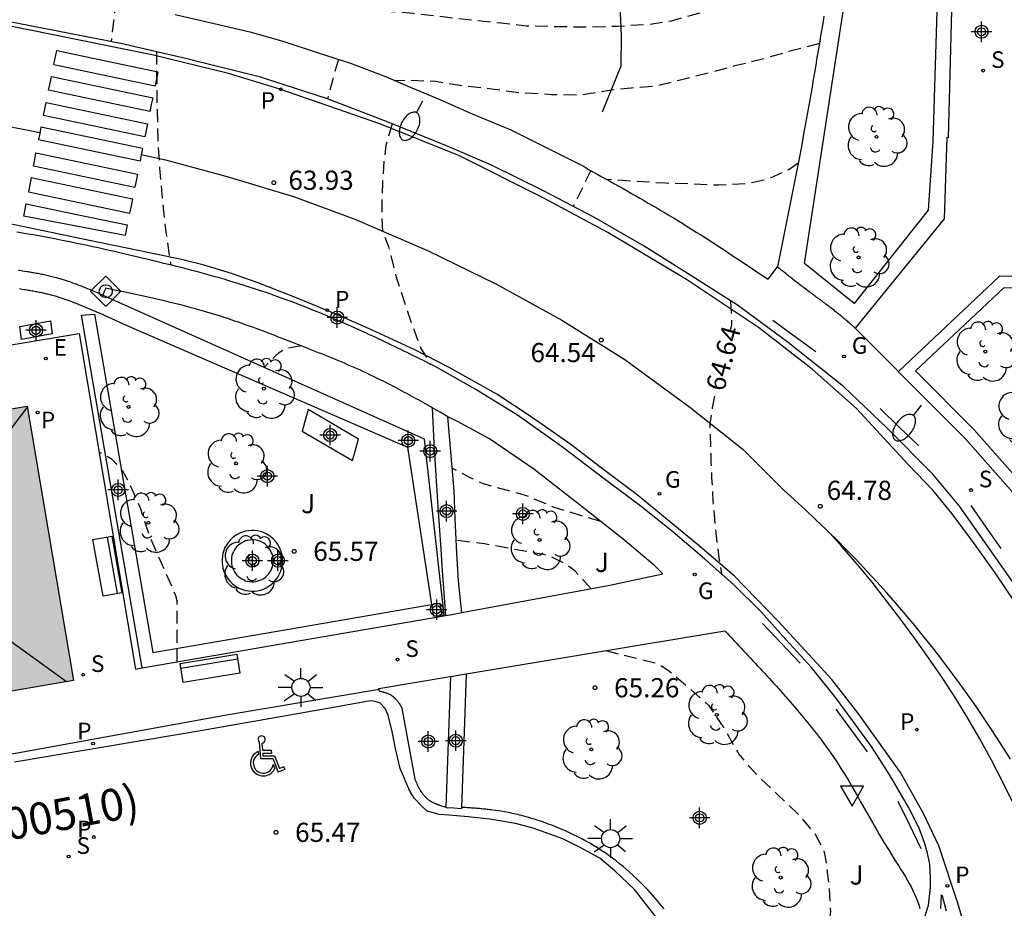
# Model space of a CAD drawing. Units: metres. Extents: x 586594 to 586954, y 4796790 to 4797041.
# Drawn here: x 586869 to 586907, y 4796807 to 4796842 of the extents above; entities that cross this region are included whole.
import ezdxf

# ---------------------------------------------------------------- set-up
doc = ezdxf.new("R2010")
doc.units = ezdxf.units.M
doc.header["$MEASUREMENT"] = 0
doc.linetypes.add('TRAZOS_NORMALES', pattern=[0.75, 0.5, -0.25])
for name, color, linetype in [('010205', 9, 'Continuous'), ('020194', 31, 'TRAZOS_NORMALES'), ('020195', 30, 'TRAZOS_NORMALES'), ('020204', 9, 'Continuous'), ('020307', 24, 'Continuous'), ('020308', 9, 'Continuous'), ('060108', 9, 'Continuous'), ('060113', 4, 'Continuous'), ('060128', 7, 'Continuous'), ('060144', 9, 'Continuous'), ('060145', 9, 'Continuous'), ('070105', 6, 'Continuous'), ('080109', 9, 'Continuous'), ('080302', 9, 'Continuous'), ('090202', 1, 'Continuous'), ('100105', 3, 'Continuous'), ('100107', 3, 'Continuous'), ('100116', 71, 'Continuous'), ('100118', 9, 'Continuous'), ('100202', 3, 'Continuous'), ('100302', 7, 'Continuous'), ('210201', 9, 'Continuous'), ('210203', 4, 'Continuous'), ('210204', 9, 'Continuous'), ('210205', 4, 'Continuous'), ('210301', 9, 'Continuous'), ('210303', 4, 'Continuous'), ('210304', 9, 'Continuous'), ('210305', 4, 'Continuous'), ('220205', 1, 'Continuous'), ('220305', 1, 'Continuous'), ('230204', 9, 'Continuous'), ('230304', 9, 'Continuous'), ('250202', 9, 'Continuous'), ('250206', 9, 'Continuous'), ('260101', 9, 'Continuous'), ('260205', 9, 'Continuous'), ('260206', 9, 'Continuous'), ('990501', 21, 'Continuous'), ('Centroides', 1, 'Continuous')]:
    doc.layers.add(name, color=color, linetype=linetype)
doc.layers.add('080111', color=7, linetype='Continuous', lineweight=30)
doc.styles.add('ARIAL', font='arial.ttf', dxfattribs={"height": 1})
doc.styles.add('ARIALI', font='ariali.ttf', dxfattribs={"height": 1})
doc.styles.add('ROMANS', font='romans__.ttf', dxfattribs={"height": 1})

# ---------------------------------------------------------------- blocks, each defined once
blk = doc.blocks.new('Centroide')
for points in [[(0, -0.402), (0, 0.402)], [(0.402, 0), (-0.402, 0)]]:
    blk.add_lwpolyline(points)
for radius in [0.256, 0.159]:
    blk.add_circle((0, 0), radius)
blk = doc.blocks.new('COTAPU')
blk.add_circle((0, 0), 0.075)
blk = doc.blocks.new('FAREDI')
blk.add_line((0, 0), (0.5, 0))
blk.add_lwpolyline([(0.5, 0, 0.159986), (0.538, -0.117, 0.106322), (0.675, -0.238, 0.071006), (0.858, -0.309, 0.057309), (1.099, -0.337, 0.057309), (1.339, -0.309, 0.071006), (1.522, -0.238, 0.106322), (1.659, -0.117, 0.159986), (1.697, 0, 0.159986), (1.659, 0.117, 0.106322), (1.522, 0.238, 0.071006), (1.339, 0.309, 0.057309), (1.099, 0.337, 0.057309), (0.858, 0.309, 0.071006), (0.675, 0.238, 0.106322), (0.538, 0.117, 0.159986)], format="xyb", close=True)
blk = doc.blocks.new('SANEA')
blk.add_circle((0, 0), 0.055)
blk = doc.blocks.new('PLUVI3')
blk.add_circle((0, 0), 0.055)
blk = doc.blocks.new('REGAS')
blk.add_circle((0, 0), 0.055)
blk = doc.blocks.new('PLUVI2')
blk.add_circle((0, 0), 0.055)
blk = doc.blocks.new('SETRA')
at = {"linetype": 'Continuous'}
blk.add_lwpolyline([(0.451, 0.26), (-0.45, 0.26), (-0.001, -0.52)], close=True, dxfattribs=at)
blk = doc.blocks.new('HITOTR')
for p, q in [((0, 0.595), (-0.595, 0)), ((0.595, 0), (0, 0.595)), ((-0.595, 0), (0, -0.595)), ((0, -0.595), (0.595, 0))]:
    blk.add_line(p, q)
blk.add_circle((0, 0), 0.255)
blk = doc.blocks.new('BANCO')
blk.add_line((1.125, 0.1875), (-1.125, 0.1875))
blk.add_lwpolyline([(1.125, 0.75), (1.125, 0), (-1.125, 0), (-1.125, 0.75)], close=True)
blk = doc.blocks.new('FAROLA')
for p, q in [((-0.63, 0.51), (-0.255, 0.245)), ((0, 0.355), (0, 0.755)), ((0.605, 0.49), (0.276, 0.223)), ((-0.355, 0), (-0.895, 0)), ((0.355, 0), (0.855, 0)), ((-0.65, -0.52), (-0.255, -0.24)), ((0, -0.355), (0, -0.755)), ((0.585, -0.52), (0.256, -0.246))]:
    blk.add_line(p, q)
blk.add_circle((0, 0), 0.355)
blk = doc.blocks.new('ARBOL')
blk.add_circle((0, 0), 0.0587)
for centre, radius, start, end in [((0.097, 0.97), 0.21, 23.1565, 160.4665), ((-0.564, 0.381), 0.532, 92.28, 254.58), ((-0.28, 0.855), 0.3, 359.2878, 173.6078), ((0.438, 0.881), 0.24, 301.578, 139.328), ((-0.091, 0.321), 0.12, 119.14, 310.56), ((0.656, 0.288), 0.443, 319.8556, 114.7656), ((0.819, -0.249), 0.383, 235.5275, 62.0275), ((-0.556, -0.339), 0.555, 142.64, 266.54), ((-0.039, -0.384), 0.21, 189.64, 323.88), ((0.299, -0.624), 0.532, 224.67, 0.24), ((-0.301, -0.676), 0.45, 213.78, 295.32)]:
    blk.add_arc(centre, radius, start, end)
blk = doc.blocks.new('PLUVI1')
blk.add_circle((0, 0), 0.055)
blk = doc.blocks.new('REGELE')
blk.add_circle((0, 0), 0.055)
blk = doc.blocks.new('MINUS')
at = {"color": 0}
for points in [[(-0.047, 0.641, 0), (0, 0, 0)], [(0.063, 0.6, 0), (0.084, 0.317, 0)], [(-0.087, 0.273, 0), (-0.078, 0.158, 0)], [(0, 0, 0), (0.483, 0, 0)], [(0.084, 0.317, 0), (0.428, 0.317, 0)], [(0.092, 0.21, 0), (0.099, 0.107, 0)], [(0.092, 0.21, 0), (0.436, 0.21, 0)], [(0.099, 0.107, 0), (0.556, 0.107, 0)], [(0.428, 0.317, 0), (0.436, 0.21, 0)], [(0.483, 0, 0), (0.694, -0.534, 0)], [(0.556, 0.107, 0), (0.754, -0.396, 0)], [(0.506, -0.239, 0), (0.569, -0.397, 0)], [(0.919, -0.331, 0), (0.754, -0.396, 0)], [(0.919, -0.331, 0), (0.958, -0.43, 0)], [(0.958, -0.43, 0), (0.694, -0.534, 0)]]:
    blk.add_polyline3d(points, dxfattribs=at)
for centre, radius, start, end in [((0.053, 0.742), 0.142, 274.1625, 225.3181), ((0.117, -0.183), 0.5, 114.0034, 334.6848), ((0.117, -0.183), 0.393, 119.7232, 351.8893)]:
    blk.add_arc(centre, radius, start, end, dxfattribs=at)

msp = doc.modelspace()

# ---------------------------------------------------------------- hatches: boundary and pattern name
at = {"layer": '990501'}
msp.add_hatch(color=256, dxfattribs=at).paths.add_polyline_path([(586869.054, 4796827.109), (586844.45, 4796822.998), (586845.039, 4796819.095), (586845.628, 4796815.192), (586845.871, 4796813.726), (586846.115, 4796812.259), (586851.555, 4796813.16), (586856.996, 4796814.061), (586857.109, 4796813.377), (586860.038, 4796813.858), (586859.983, 4796814.18), (586859.928, 4796814.501), (586870.855, 4796816.38)], flags=0)

# ---------------------------------------------------------------- linework, layer by layer
at = {"layer": '020194', "flags": 128}
for points, elevation in [([(586900.7, 4796845.133), (586900.036, 4796845.007), (586899.62, 4796844.829), (586899.416, 4796844.701), (586898.536, 4796844.081), (586897.584, 4796843.433), (586896.492, 4796842.899), (586895.322, 4796842.483), (586894.256, 4796842.187), (586893.382, 4796842.051), (586892.154, 4796841.98), (586891.104, 4796841.946), (586889.832, 4796841.966), (586888.582, 4796841.994), (586887.582, 4796842.102), (586886.44, 4796842.226), (586885.32, 4796842.35), (586884.167, 4796842.484), (586883.115, 4796842.57), (586881.983, 4796842.642), (586880.849, 4796842.644), (586879.583, 4796842.654), (586878.399, 4796842.74), (586877.217, 4796842.856), (586876.107, 4796842.95), (586874.933, 4796843.054), (586873.809, 4796842.978), (586873.238, 4796842.84)], 63.64), ([(586872.518, 4796842.992), (586872.427, 4796842.187), (586872.337, 4796841.382)], 63.64), ([(586874.108, 4796840.986), (586874.117, 4796839.718), (586874.133, 4796838.694), (586874.163, 4796837.53), (586874.233, 4796836.432), (586874.345, 4796835.092), (586874.459, 4796834.03), (586874.666, 4796832.64)], 63.64), ([(586900.056, 4796841.307), (586898.898, 4796841.007), (586897.876, 4796840.711), (586896.696, 4796840.421), (586895.702, 4796840.153), (586894.674, 4796839.894), (586893.628, 4796839.632), (586892.683, 4796839.565), (586891.907, 4796839.479), (586890.632, 4796839.282), (586889.575, 4796839.307), (586888.364, 4796839.374), (586887.22, 4796839.53), (586886.078, 4796839.646), (586885.024, 4796839.824), (586883.83, 4796839.866), (586883.461, 4796839.851)], 64.14), ([(586881.228, 4796840.692), (586881.013, 4796839.917), (586880.797, 4796839.143)], 64.14), ([(586883.328, 4796838.166), (586883.088, 4796837.33), (586883.016, 4796836.728), (586882.954, 4796835.856), (586882.924, 4796835.098), (586882.924, 4796834.488), (586882.958, 4796833.938), (586883.185, 4796833.37), (586883.497, 4796832.168), (586884.075, 4796830.388), (586884.448, 4796829.4), (586884.821, 4796828.763)], 64.14), ([(586891.108, 4796836.339), (586890.765, 4796835.637), (586890.422, 4796834.934)], 64.64), ([(586879.77, 4796829.475), (586879.252, 4796829.38), (586879.06, 4796829.296), (586878.89, 4796829.19), (586878.734, 4796829.044), (586878.32, 4796828.633)], 64.14), ([(586874.916, 4796817.102), (586874.914, 4796818.379), (586874.916, 4796819.493), (586874.862, 4796819.687), (586874.784, 4796819.893), (586874.324, 4796820.936), (586873.852, 4796822.002), (586873.484, 4796823.124), (586873.002, 4796824.198), (586872.788, 4796824.566), (586872.372, 4796825.024), (586871.869, 4796825.309)], 65.64), ([(586891.496, 4796822.596), (586890.85, 4796822.79), (586889.67, 4796823.152), (586888.55, 4796823.622), (586887.354, 4796823.942), (586886.876, 4796824.08), (586886.48, 4796824.27), (586885.72, 4796824.664), (586885.683, 4796824.691)], 64.64), ([(586891.119, 4796819.966), (586890.492, 4796820.652), (586890.14, 4796820.93), (586889.508, 4796821.24), (586889.258, 4796821.308), (586888.128, 4796821.502), (586886.95, 4796821.72), (586885.854, 4796821.854), (586885.836, 4796821.854)], 65.14), ([(586891.689, 4796817.543), (586893.744, 4796817.04), (586894.15, 4796816.768), (586895.024, 4796816.026), (586895.712, 4796815.406), (586896.366, 4796814.444), (586896.898, 4796813.486), (586897.464, 4796812.834), (586897.633, 4796812.654), (586898.447, 4796811.888), (586899.229, 4796811.142), (586899.901, 4796810.338), (586900.225, 4796809.726), (586900.273, 4796809.528), (586900.427, 4796808.41), (586900.485, 4796807.336), (586900.405, 4796806.674), (586900.291, 4796806.486), (586899.931, 4796806.011), (586899.622, 4796805.831), (586898.371, 4796805.07), (586896.24, 4796804.251)], 65.14)]:
    msp.add_lwpolyline(points, dxfattribs=dict(at, elevation=elevation))
at = {"layer": '020195', "elevation": 64.64, "flags": 128}
for points in [[(586899.226, 4796836.623), (586898.858, 4796836.37), (586898.01, 4796835.98), (586897.185, 4796835.813), (586896.114, 4796835.761), (586894.967, 4796835.813), (586894.025, 4796835.838), (586891.733, 4796835.99)], [(586896.577, 4796831.235), (586896.618, 4796830.293), (586896.554, 4796830.028)], [(586895.946, 4796827.505), (586895.862, 4796827.047), (586895.765, 4796826.437), (586895.813, 4796824.875), (586895.838, 4796824.314), (586895.887, 4796823.386), (586895.984, 4796822.288), (586896.12, 4796821.176), (586896.23, 4796820.548)]]:
    msp.add_lwpolyline(points, dxfattribs=at)
at = {"layer": '060108', "flags": 128}
for points in [[(586907.794, 4796819.989), (586905.538, 4796823.205), (586904.499, 4796824.445), (586902.691, 4796826.269), (586900.995, 4796827.877), (586898.787, 4796829.645), (586896.851, 4796831.061), (586894.667, 4796832.445), (586893.203, 4796833.373), (586891.251, 4796834.501), (586889.259, 4796835.541), (586887.219, 4796836.549), (586885.467, 4796837.309), (586883.171, 4796838.229), (586880.804, 4796839.141), (586878.18, 4796839.989), (586875.244, 4796840.725), (586872.708, 4796841.309), (586869.228, 4796841.989), (586864.812, 4796842.853)], [(586874.836, 4796842.453), (586876.54, 4796842.053), (586877.764, 4796841.773), (586879.06, 4796841.405), (586880.404, 4796840.957), (586881.7, 4796840.541), (586883.075, 4796840.013), (586884.107, 4796839.581), (586885.195, 4796839.117), (586886.467, 4796838.557), (586887.979, 4796837.933), (586890.717, 4796836.557), (586890.883, 4796836.465), (586891.049, 4796836.372), (586891.214, 4796836.28), (586891.38, 4796836.188), (586891.546, 4796836.095), (586891.711, 4796836.003), (586891.877, 4796835.91), (586892.042, 4796835.817), (586892.208, 4796835.724), (586892.373, 4796835.631), (586892.538, 4796835.537), (586892.703, 4796835.443), (586892.868, 4796835.349), (586893.032, 4796835.255), (586893.196, 4796835.16), (586893.36, 4796835.065), (586893.524, 4796834.969), (586893.688, 4796834.873), (586893.851, 4796834.777), (586894.014, 4796834.68), (586894.176, 4796834.582), (586894.339, 4796834.484), (586894.644, 4796834.298), (586894.948, 4796834.109), (586895.091, 4796834.02), (586895.234, 4796833.931), (586895.376, 4796833.841), (586895.518, 4796833.751), (586895.66, 4796833.66), (586895.801, 4796833.569), (586895.942, 4796833.478), (586896.084, 4796833.386), (586896.225, 4796833.294), (586896.366, 4796833.202), (586896.506, 4796833.109), (586896.647, 4796833.017), (586896.787, 4796832.924), (586896.928, 4796832.831), (586897.068, 4796832.738), (586897.208, 4796832.644), (586897.348, 4796832.551), (586897.488, 4796832.457), (586897.628, 4796832.364), (586897.768, 4796832.27), (586897.908, 4796832.177), (586898.048, 4796832.083), (586898.415, 4796832.567)], [(586903.999, 4796806.541), (586904.322, 4796807.573), (586904.402, 4796808.269), (586904.41, 4796808.669), (586904.378, 4796809.181), (586904.29, 4796809.613), (586904.17, 4796810.029), (586903.954, 4796810.613), (586903.538, 4796811.421), (586902.818, 4796812.669), (586902.09, 4796813.789), (586901.346, 4796814.805), (586900.698, 4796815.701), (586899.747, 4796816.877), (586898.747, 4796817.973), (586897.763, 4796819.069), (586896.699, 4796820.133), (586895.563, 4796821.141), (586894.235, 4796822.261), (586893.083, 4796823.181), (586891.627, 4796824.269), (586889.995, 4796825.509), (586888.235, 4796826.765), (586886.603, 4796827.765), (586885.014, 4796828.667), (586884.892, 4796828.727), (586884.771, 4796828.788), (586884.649, 4796828.848), (586884.528, 4796828.908), (586884.406, 4796828.969), (586884.284, 4796829.029), (586884.163, 4796829.089), (586884.041, 4796829.149), (586883.919, 4796829.209), (586883.797, 4796829.269), (586883.675, 4796829.328), (586883.553, 4796829.388), (586883.431, 4796829.447), (586883.309, 4796829.506), (586883.187, 4796829.565), (586883.064, 4796829.623), (586882.942, 4796829.682), (586882.819, 4796829.74), (586882.696, 4796829.798), (586882.573, 4796829.855), (586882.45, 4796829.912), (586882.327, 4796829.969), (586882.023, 4796830.108), (586881.719, 4796830.245), (586881.538, 4796830.326), (586881.356, 4796830.405), (586881.175, 4796830.484), (586880.992, 4796830.562), (586880.81, 4796830.639), (586880.627, 4796830.715), (586880.444, 4796830.791), (586880.26, 4796830.865), (586880.076, 4796830.939), (586879.892, 4796831.011), (586879.707, 4796831.083), (586879.522, 4796831.154), (586879.336, 4796831.223), (586879.151, 4796831.292), (586878.964, 4796831.36), (586878.778, 4796831.426), (586878.591, 4796831.492), (586878.404, 4796831.557), (586878.217, 4796831.62), (586878.029, 4796831.683), (586877.662, 4796831.802), (586877.295, 4796831.917), (586877.115, 4796831.972), (586876.936, 4796832.026), (586876.757, 4796832.079), (586876.577, 4796832.132), (586876.397, 4796832.183), (586876.216, 4796832.234), (586876.036, 4796832.284), (586875.855, 4796832.333), (586875.674, 4796832.382), (586875.492, 4796832.43), (586875.311, 4796832.477), (586875.129, 4796832.524), (586874.947, 4796832.57), (586874.765, 4796832.615), (586874.583, 4796832.661), (586874.401, 4796832.705), (586874.219, 4796832.75), (586874.036, 4796832.794), (586873.854, 4796832.838), (586873.671, 4796832.881), (586873.278, 4796832.974), (586872.885, 4796833.066), (586872.674, 4796833.115), (586872.463, 4796833.163), (586872.252, 4796833.211), (586872.041, 4796833.259), (586871.83, 4796833.306), (586871.619, 4796833.352), (586871.407, 4796833.398), (586871.196, 4796833.444), (586870.984, 4796833.488), (586870.772, 4796833.532), (586870.56, 4796833.576), (586870.348, 4796833.618), (586870.136, 4796833.66), (586869.924, 4796833.7), (586869.711, 4796833.74), (586869.498, 4796833.779), (586869.285, 4796833.817), (586869.072, 4796833.853), (586868.859, 4796833.889), (586868.645, 4796833.924)], [(586903.146, 4796828.476), (586902.302, 4796829.323), (586901.458, 4796830.169)], [(586882.82, 4796816.015), (586876.923, 4796815.03), (586868.595, 4796813.518), (586859.204, 4796811.934), (586847.26, 4796809.966), (586843.88, 4796809.398)]]:
    msp.add_lwpolyline(points, dxfattribs=at)
at = {"layer": '060113', "flags": 128}
for points in [[(586907.722, 4796819.421), (586906.938, 4796820.589), (586906.09, 4796821.773), (586905.25, 4796822.901), (586904.499, 4796823.821), (586903.531, 4796824.829), (586901.507, 4796827.021), (586899.779, 4796828.557), (586897.667, 4796830.189), (586894.859, 4796832.069), (586891.779, 4796833.917), (586889.243, 4796835.269), (586885.963, 4796836.909), (586882.851, 4796838.165), (586878.9, 4796839.533), (586876.924, 4796840.133), (586873.996, 4796840.853), (586868.132, 4796842.037)], [(586906.194, 4796805.229), (586905.474, 4796807.661), (586904.73, 4796809.901), (586904.13, 4796811.165), (586903.234, 4796812.773), (586901.554, 4796815.109), (586900.538, 4796816.413), (586898.443, 4796818.693), (586896.715, 4796820.477), (586895.275, 4796821.709), (586892.923, 4796823.637), (586891.467, 4796824.741), (586890.331, 4796825.613), (586888.779, 4796826.701), (586887.427, 4796827.581), (586885.563, 4796828.621), (586884.219, 4796829.325), (586882.531, 4796830.101), (586881.163, 4796830.701), (586879.483, 4796831.397), (586878.011, 4796831.965), (586877.043, 4796832.301), (586875.972, 4796832.629), (586875.092, 4796832.853), (586873.46, 4796833.197), (586871.428, 4796833.613), (586861.18, 4796835.749)], [(586893.762, 4796806.997), (586892.819, 4796808.197), (586892.051, 4796808.925), (586891.467, 4796809.413), (586890.691, 4796809.837), (586890.019, 4796810.173), (586888.851, 4796810.597), (586888.155, 4796810.781), (586887.155, 4796810.949), (586886.307, 4796811.038), (586885.563, 4796811.102), (586885.163, 4796811.134), (586884.947, 4796811.19), (586884.699, 4796811.262), (586884.499, 4796811.454), (586884.211, 4796811.75), (586884.027, 4796812.046), (586883.643, 4796812.934), (586883.459, 4796813.709), (586883.339, 4796814.381), (586883.171, 4796815.013), (586883.059, 4796815.277), (586882.867, 4796815.485), (586882.675, 4796815.557), (586882.483, 4796815.581), (586880.955, 4796815.31), (586875.987, 4796814.43), (586868.555, 4796813.174)], [(586905.034, 4796807.341), (586904.874, 4796807.933), (586904.826, 4796807.973), (586904.794, 4796807.453)]]:
    msp.add_lwpolyline(points, dxfattribs=at)
at = {"layer": '060128', "flags": 128}
msp.add_lwpolyline([(586891.569, 4796838.642), (586892.293, 4796840.434), (586892.309, 4796841.614), (586892.213, 4796843.721), (586891.933, 4796846.057), (586891.633, 4796847.713), (586891.623, 4796847.75)], dxfattribs=at)
at = {"layer": '060144', "flags": 128}
for points in [[(586898.234, 4796830.481), (586899.074, 4796829.866), (586899.914, 4796829.251)], [(586902.434, 4796827.016), (586903.184, 4796826.295), (586903.935, 4796825.575)], [(586905.98, 4796823.222), (586906.567, 4796822.383), (586907.153, 4796821.544)], [(586897.828, 4796818.604), (586898.567, 4796817.825), (586899.306, 4796817.047)], [(586900.695, 4796815.256), (586901.31, 4796814.421), (586901.925, 4796813.586)], [(586903.126, 4796811.652), (586903.577, 4796810.725), (586904.029, 4796809.799)]]:
    msp.add_lwpolyline(points, dxfattribs=at)
at = {"layer": '060145', "flags": 128}
msp.add_lwpolyline([(586853.969, 4796827.113), (586871.089, 4796829.96), (586873.293, 4796816.822)], dxfattribs=at)
at = {"layer": '070105', "flags": 128}
for points in [[(586900.235, 4796842.382), (586900.199, 4796842.169), (586900.164, 4796841.955), (586900.128, 4796841.742), (586900.092, 4796841.528), (586900.057, 4796841.315), (586900.021, 4796841.101), (586899.985, 4796840.888), (586899.949, 4796840.674), (586899.913, 4796840.461), (586899.876, 4796840.247), (586899.84, 4796840.034), (586899.803, 4796839.82), (586899.767, 4796839.607), (586899.73, 4796839.393), (586899.693, 4796839.18), (586899.655, 4796838.966), (586899.618, 4796838.753), (586899.58, 4796838.54), (586899.542, 4796838.326), (586899.503, 4796838.113), (586899.464, 4796837.899), (586899.425, 4796837.686), (586899.35, 4796837.277), (586899.273, 4796836.869), (586899.236, 4796836.673), (586899.198, 4796836.478), (586899.161, 4796836.282), (586899.123, 4796836.087), (586899.085, 4796835.891), (586899.047, 4796835.695), (586899.008, 4796835.5), (586898.969, 4796835.304), (586898.93, 4796835.109), (586898.891, 4796834.913), (586898.852, 4796834.718), (586898.813, 4796834.522), (586898.773, 4796834.327), (586898.734, 4796834.131), (586898.694, 4796833.936), (586898.654, 4796833.74), (586898.615, 4796833.545), (586898.575, 4796833.349), (586898.535, 4796833.154), (586898.495, 4796832.958), (586898.455, 4796832.763), (586898.415, 4796832.567)], [(586872.003, 4796831.46), (586871.984, 4796831.468), (586871.902, 4796831.503), (586871.821, 4796831.538), (586871.74, 4796831.573), (586871.658, 4796831.608), (586871.577, 4796831.642), (586871.495, 4796831.676), (586871.414, 4796831.71), (586871.332, 4796831.743), (586871.25, 4796831.776), (586871.168, 4796831.809), (586871.085, 4796831.841), (586871.003, 4796831.872), (586870.92, 4796831.903), (586870.837, 4796831.933), (586870.754, 4796831.962), (586870.671, 4796831.991), (586870.587, 4796832.019), (586870.503, 4796832.046), (586870.419, 4796832.072), (586870.334, 4796832.097), (586870.2, 4796832.135), (586870.065, 4796832.17), (586870.016, 4796832.183), (586869.966, 4796832.195), (586869.916, 4796832.207), (586869.867, 4796832.219), (586869.817, 4796832.23), (586869.767, 4796832.241), (586869.717, 4796832.252), (586869.666, 4796832.263), (586869.616, 4796832.273), (586869.566, 4796832.283), (586869.515, 4796832.293), (586869.465, 4796832.302), (586869.414, 4796832.312), (586869.364, 4796832.321), (586869.313, 4796832.33), (586869.263, 4796832.339), (586869.212, 4796832.348), (586869.161, 4796832.356), (586869.11, 4796832.365), (586869.06, 4796832.373), (586868.959, 4796832.389), (586868.859, 4796832.405), (586868.809, 4796832.412), (586868.76, 4796832.42), (586868.71, 4796832.427)], [(586868.752, 4796831.715), (586868.85, 4796831.7), (586868.948, 4796831.684), (586868.997, 4796831.676), (586869.046, 4796831.668), (586869.095, 4796831.66), (586869.144, 4796831.651), (586869.192, 4796831.643), (586869.24, 4796831.634), (586869.288, 4796831.626), (586869.336, 4796831.617), (586869.383, 4796831.608), (586869.431, 4796831.598), (586869.478, 4796831.589), (586869.525, 4796831.579), (586869.571, 4796831.57), (586869.618, 4796831.56), (586869.664, 4796831.549), (586869.71, 4796831.539), (586869.755, 4796831.528), (586869.801, 4796831.517), (586869.846, 4796831.506), (586869.891, 4796831.495), (586870.016, 4796831.462), (586870.14, 4796831.427), (586870.217, 4796831.404), (586870.293, 4796831.38), (586870.37, 4796831.356), (586870.447, 4796831.33), (586870.525, 4796831.303), (586870.602, 4796831.276), (586870.679, 4796831.248), (586870.757, 4796831.219), (586870.835, 4796831.189), (586870.913, 4796831.159), (586870.991, 4796831.128), (586871.07, 4796831.097), (586871.148, 4796831.065), (586871.227, 4796831.032), (586871.307, 4796830.999), (586871.386, 4796830.965), (586871.466, 4796830.931), (586871.546, 4796830.897), (586871.626, 4796830.862), (586871.707, 4796830.828), (586871.788, 4796830.793), (586871.861, 4796830.761), (586872.495, 4796830.477), (586873.128, 4796830.194), (586883.937, 4796825.505), (586884.878, 4796819.347)], [(586885.283, 4796818.919), (586885.363, 4796818.925), (586884.598, 4796825.822), (586872.146, 4796831.398), (586872.065, 4796831.433), (586872.003, 4796831.46)], [(586884.878, 4796819.347), (586884.947, 4796818.893), (586885.283, 4796818.919)]]:
    msp.add_lwpolyline(points, dxfattribs=at)
at = {"layer": '080109', "flags": 128}
msp.add_lwpolyline([(586869.057, 4796827.093), (586864.308, 4796820.869), (586870.584, 4796816.333)], dxfattribs=at)
at = {"layer": '080111', "flags": 128}
msp.add_lwpolyline([(586844.45, 4796822.998), (586869.054, 4796827.109), (586870.855, 4796816.38), (586859.928, 4796814.501), (586859.983, 4796814.18), (586860.038, 4796813.858), (586857.109, 4796813.377), (586856.996, 4796814.061), (586851.555, 4796813.16), (586846.115, 4796812.259)], dxfattribs=at)
at = {"layer": '100105', "flags": 128}
for points in [[(586884.906, 4796827.052), (586884.815, 4796827.103), (586884.725, 4796827.153), (586884.634, 4796827.204), (586884.543, 4796827.255), (586884.453, 4796827.305), (586884.362, 4796827.356), (586884.271, 4796827.406), (586884.18, 4796827.456), (586884.089, 4796827.506), (586883.998, 4796827.556), (586883.907, 4796827.606), (586883.816, 4796827.655), (586883.724, 4796827.704), (586883.633, 4796827.754), (586883.541, 4796827.802), (586883.45, 4796827.851), (586883.358, 4796827.899), (586883.266, 4796827.947), (586883.174, 4796827.994), (586883.081, 4796828.041), (586882.989, 4796828.088), (586882.896, 4796828.134), (586882.68, 4796828.24), (586882.463, 4796828.344), (586882.339, 4796828.402), (586882.215, 4796828.46), (586882.091, 4796828.517), (586881.966, 4796828.573), (586881.841, 4796828.628), (586881.715, 4796828.683), (586881.589, 4796828.738), (586881.463, 4796828.792), (586881.337, 4796828.845), (586881.211, 4796828.898), (586881.084, 4796828.95), (586880.957, 4796829.002), (586880.83, 4796829.054), (586880.703, 4796829.105), (586880.576, 4796829.157), (586880.449, 4796829.207), (586880.321, 4796829.258), (586880.194, 4796829.308), (586880.066, 4796829.359), (586879.938, 4796829.409), (586879.672, 4796829.513), (586879.406, 4796829.618), (586879.267, 4796829.672), (586879.129, 4796829.726), (586878.99, 4796829.78), (586878.851, 4796829.833), (586878.712, 4796829.887), (586878.573, 4796829.94), (586878.434, 4796829.993), (586878.295, 4796830.045), (586878.156, 4796830.097), (586878.016, 4796830.149), (586877.877, 4796830.2), (586877.737, 4796830.25), (586877.597, 4796830.3), (586877.457, 4796830.35), (586877.317, 4796830.399), (586877.177, 4796830.447), (586877.036, 4796830.494), (586876.895, 4796830.541), (586876.754, 4796830.587), (586876.613, 4796830.632), (586876.299, 4796830.729), (586875.984, 4796830.823), (586875.812, 4796830.873), (586875.639, 4796830.921), (586875.465, 4796830.969), (586875.291, 4796831.015), (586875.116, 4796831.061), (586874.942, 4796831.105), (586874.767, 4796831.149), (586874.592, 4796831.191), (586874.416, 4796831.233), (586874.24, 4796831.274), (586874.065, 4796831.315), (586873.888, 4796831.354), (586873.712, 4796831.394), (586873.536, 4796831.433), (586873.359, 4796831.471), (586873.183, 4796831.509), (586873.006, 4796831.547), (586872.829, 4796831.584), (586872.653, 4796831.622), (586872.476, 4796831.659), (586872.299, 4796831.696), (586872.122, 4796831.733), (586872.063, 4796831.597), (586872.003, 4796831.46)], [(586884.906, 4796827.052), (586884.971, 4796825.661), (586885.043, 4796824.397), (586885.131, 4796822.989), (586885.227, 4796821.693), (586885.299, 4796820.493), (586885.419, 4796818.916)], [(586885.515, 4796826.701), (586885.21, 4796826.877), (586884.906, 4796827.052)], [(586886.065, 4796819.034), (586886.003, 4796819.509), (586885.931, 4796820.277), (586885.859, 4796821.365), (586885.795, 4796822.701), (586885.755, 4796823.797), (586885.619, 4796825.485), (586885.515, 4796826.701)], [(586885.419, 4796818.916), (586885.676, 4796818.963), (586886.065, 4796819.034)], [(586885.288, 4796818.891), (586885.419, 4796818.916)], [(586886.224, 4796816.636), (586896.358, 4796818.319), (586896.449, 4796818.222), (586896.541, 4796818.125), (586896.632, 4796818.027), (586896.724, 4796817.93), (586896.815, 4796817.833), (586896.907, 4796817.736), (586896.998, 4796817.638), (586897.089, 4796817.541), (586897.181, 4796817.443), (586897.272, 4796817.345), (586897.363, 4796817.248), (586897.454, 4796817.15), (586897.545, 4796817.052), (586897.636, 4796816.953), (586897.727, 4796816.855), (586897.818, 4796816.756), (586897.909, 4796816.657), (586897.999, 4796816.558), (586898.09, 4796816.459), (586898.18, 4796816.359), (586898.27, 4796816.259), (586898.36, 4796816.159), (586898.541, 4796815.958), (586898.72, 4796815.755), (586898.81, 4796815.653), (586898.9, 4796815.551), (586898.989, 4796815.449), (586899.078, 4796815.346), (586899.167, 4796815.243), (586899.254, 4796815.139), (586899.342, 4796815.035), (586899.429, 4796814.931), (586899.515, 4796814.827), (586899.601, 4796814.722), (586899.686, 4796814.617), (586899.771, 4796814.512), (586899.854, 4796814.406), (586899.937, 4796814.3), (586900.019, 4796814.194), (586900.1, 4796814.087), (586900.18, 4796813.98), (586900.259, 4796813.873), (586900.337, 4796813.765), (586900.413, 4796813.657), (586900.591, 4796813.402), (586900.762, 4796813.145), (586900.858, 4796812.997), (586900.953, 4796812.847), (586901.046, 4796812.698), (586901.137, 4796812.547), (586901.228, 4796812.396), (586901.317, 4796812.244), (586901.406, 4796812.091), (586901.494, 4796811.937), (586901.582, 4796811.782), (586901.67, 4796811.627), (586901.758, 4796811.47), (586901.846, 4796811.313), (586901.936, 4796811.155), (586902.026, 4796810.995), (586902.117, 4796810.835), (586902.209, 4796810.673), (586902.303, 4796810.51), (586902.399, 4796810.346), (586902.497, 4796810.181), (586902.597, 4796810.015), (586902.781, 4796809.712), (586902.975, 4796809.406), (586903.062, 4796809.268), (586903.149, 4796809.13), (586903.236, 4796808.992), (586903.323, 4796808.852), (586903.407, 4796808.713), (586903.49, 4796808.573), (586903.569, 4796808.433), (586903.644, 4796808.292), (586903.716, 4796808.152), (586903.782, 4796808.011), (586903.842, 4796807.87), (586903.896, 4796807.73), (586903.943, 4796807.589), (586903.982, 4796807.449)], [(586882.82, 4796816.015), (586882.812, 4796816.062), (586885.524, 4796816.519), (586885.627, 4796816.536)], [(586885.627, 4796816.536), (586886.224, 4796816.636)]]:
    msp.add_lwpolyline(points, dxfattribs=at)
at = {"layer": '100107', "flags": 128}
for points in [[(586905.455, 4796863.205), (586905.011, 4796855.868), (586904.851, 4796848.94), (586904.499, 4796837.492), (586904.315, 4796834.788), (586901.411, 4796831.133), (586899.475, 4796832.693), (586904.173, 4796863.322)], [(586918.173, 4796823.837), (586912.995, 4796824.053), (586907.816, 4796824.267), (586906.116, 4796826.192), (586903.821, 4796828.495), (586907.271, 4796831.74), (586918.663, 4796831.835)], [(586873.545, 4796816.865), (586871.171, 4796830.675), (586871.688, 4796830.709), (586871.779, 4796830.196), (586873.968, 4796817.465), (586879.584, 4796818.433), (586884.878, 4796819.347)], [(586868.757, 4796830.231), (586869.959, 4796830.451), (586870.031, 4796829.939), (586868.829, 4796829.719), (586868.757, 4796830.231)], [(586880.047, 4796826.981), (586879.809, 4796826.137), (586881.78, 4796824.984), (586882.018, 4796825.828), (586880.047, 4796826.981)], [(586879.047, 4796821.059), (586879.041, 4796821.177), (586879.024, 4796821.294), (586878.995, 4796821.409), (586878.954, 4796821.52), (586878.903, 4796821.627), (586878.841, 4796821.728), (586878.77, 4796821.822), (586878.689, 4796821.909), (586878.6, 4796821.987), (586878.504, 4796822.056), (586878.402, 4796822.115), (586878.294, 4796822.164), (586878.182, 4796822.202), (586878.066, 4796822.228), (586877.949, 4796822.243), (586877.831, 4796822.246), (586877.713, 4796822.237), (586877.596, 4796822.216), (586877.482, 4796822.184), (586877.372, 4796822.141), (586877.267, 4796822.087), (586877.167, 4796822.023), (586877.075, 4796821.949), (586876.99, 4796821.866), (586876.914, 4796821.776), (586876.847, 4796821.678), (586876.791, 4796821.574), (586876.745, 4796821.465), (586876.71, 4796821.352), (586876.687, 4796821.236), (586876.675, 4796821.118), (586876.675, 4796821), (586876.687, 4796820.882), (586876.71, 4796820.766), (586876.745, 4796820.653), (586876.791, 4796820.544), (586876.847, 4796820.44), (586876.914, 4796820.342), (586876.99, 4796820.252), (586877.075, 4796820.169), (586877.167, 4796820.095), (586877.267, 4796820.031), (586877.372, 4796819.977), (586877.482, 4796819.934), (586877.596, 4796819.902), (586877.713, 4796819.881), (586877.831, 4796819.872), (586877.949, 4796819.875), (586878.066, 4796819.89), (586878.182, 4796819.916), (586878.294, 4796819.954), (586878.402, 4796820.003), (586878.504, 4796820.062), (586878.6, 4796820.131), (586878.689, 4796820.209), (586878.77, 4796820.296), (586878.841, 4796820.39), (586878.903, 4796820.491), (586878.954, 4796820.598), (586878.995, 4796820.709), (586879.024, 4796820.824), (586879.041, 4796820.941), (586879.047, 4796821.059)], [(586878.68, 4796821.059), (586878.676, 4796821.141), (586878.664, 4796821.222), (586878.644, 4796821.301), (586878.616, 4796821.378), (586878.581, 4796821.451), (586878.538, 4796821.521), (586878.489, 4796821.586), (586878.433, 4796821.646), (586878.372, 4796821.7), (586878.305, 4796821.748), (586878.235, 4796821.789), (586878.16, 4796821.823), (586878.082, 4796821.849), (586878.003, 4796821.867), (586877.922, 4796821.877), (586877.84, 4796821.879), (586877.758, 4796821.873), (586877.678, 4796821.859), (586877.599, 4796821.837), (586877.523, 4796821.807), (586877.45, 4796821.769), (586877.382, 4796821.725), (586877.318, 4796821.674), (586877.259, 4796821.617), (586877.206, 4796821.554), (586877.16, 4796821.487), (586877.121, 4796821.415), (586877.09, 4796821.34), (586877.065, 4796821.261), (586877.049, 4796821.181), (586877.041, 4796821.1), (586877.041, 4796821.018), (586877.049, 4796820.937), (586877.065, 4796820.857), (586877.09, 4796820.779), (586877.121, 4796820.703), (586877.16, 4796820.631), (586877.206, 4796820.564), (586877.259, 4796820.501), (586877.318, 4796820.444), (586877.382, 4796820.393), (586877.45, 4796820.349), (586877.523, 4796820.311), (586877.599, 4796820.282), (586877.678, 4796820.259), (586877.758, 4796820.245), (586877.84, 4796820.239), (586877.922, 4796820.241), (586878.003, 4796820.251), (586878.082, 4796820.27), (586878.16, 4796820.296), (586878.235, 4796820.329), (586878.305, 4796820.37), (586878.372, 4796820.418), (586878.433, 4796820.472), (586878.489, 4796820.532), (586878.538, 4796820.597), (586878.581, 4796820.667), (586878.616, 4796820.74), (586878.644, 4796820.817), (586878.664, 4796820.897), (586878.676, 4796820.977), (586878.68, 4796821.059)], [(586884.878, 4796819.347), (586885.2, 4796819.402), (586885.244, 4796819.147), (586885.283, 4796818.919)], [(586885.283, 4796818.919), (586885.288, 4796818.891)]]:
    msp.add_lwpolyline(points, dxfattribs=at)
at = {"layer": '100116', "flags": 128}
for points in [[(586905.478, 4796852.119), (586905.091, 4796837.62), (586905.041, 4796837.63), (586904.938, 4796834.45), (586901.458, 4796830.169)], [(586901.458, 4796830.169), (586901.421, 4796830.201), (586901.385, 4796830.232), (586901.348, 4796830.264), (586901.311, 4796830.296), (586901.274, 4796830.327), (586901.238, 4796830.359), (586901.201, 4796830.391), (586901.164, 4796830.422), (586901.127, 4796830.454), (586901.09, 4796830.485), (586901.053, 4796830.516), (586901.016, 4796830.548), (586900.979, 4796830.579), (586900.942, 4796830.61), (586900.905, 4796830.641), (586900.867, 4796830.672), (586900.83, 4796830.703), (586900.792, 4796830.733), (586900.755, 4796830.764), (586900.717, 4796830.795), (586900.679, 4796830.825), (586900.641, 4796830.855), (586900.561, 4796830.918), (586900.48, 4796830.981), (586900.438, 4796831.014), (586900.395, 4796831.046), (586900.352, 4796831.079), (586900.309, 4796831.111), (586900.266, 4796831.143), (586900.223, 4796831.175), (586900.18, 4796831.207), (586900.137, 4796831.239), (586900.093, 4796831.271), (586900.05, 4796831.303), (586900.007, 4796831.334), (586899.963, 4796831.366), (586899.92, 4796831.398), (586899.876, 4796831.43), (586899.833, 4796831.461), (586899.79, 4796831.493), (586899.746, 4796831.525), (586899.703, 4796831.557), (586899.66, 4796831.589), (586899.617, 4796831.621), (586899.526, 4796831.688), (586899.436, 4796831.756), (586899.389, 4796831.792), (586899.342, 4796831.828), (586899.295, 4796831.865), (586899.248, 4796831.901), (586899.201, 4796831.937), (586899.155, 4796831.974), (586899.108, 4796832.01), (586899.061, 4796832.047), (586899.015, 4796832.084), (586898.969, 4796832.121), (586898.922, 4796832.158), (586898.876, 4796832.195), (586898.83, 4796832.232), (586898.784, 4796832.269), (586898.737, 4796832.306), (586898.691, 4796832.343), (586898.645, 4796832.381), (586898.599, 4796832.418), (586898.553, 4796832.455), (586898.507, 4796832.492), (586898.461, 4796832.53), (586898.415, 4796832.567)], [(586918.313, 4796832.281), (586907.091, 4796832.188), (586903.146, 4796828.476)], [(586903.146, 4796828.476), (586903.144, 4796828.474)], [(586903.144, 4796828.474), (586905.755, 4796825.853), (586907.626, 4796823.733), (586908.922, 4796821.973), (586910.098, 4796820.221), (586914.066, 4796813.145)], [(586886.065, 4796819.034), (586891.851, 4796820.101), (586893.931, 4796820.549), (586893.619, 4796820.861), (586892.371, 4796821.909), (586890.651, 4796823.261), (586888.883, 4796824.645), (586887.147, 4796825.837), (586885.891, 4796826.517), (586885.515, 4796826.701)], [(586873.545, 4796816.865), (586879.29, 4796817.856), (586885.288, 4796818.891)], [(586873.293, 4796816.822), (586873.545, 4796816.865)], [(586882.829, 4796815.967), (586882.82, 4796816.015)], [(586882.829, 4796815.967), (586882.85, 4796815.962), (586882.872, 4796815.956), (586882.893, 4796815.951), (586882.914, 4796815.945), (586882.936, 4796815.94), (586882.957, 4796815.934), (586882.978, 4796815.929), (586882.999, 4796815.923), (586883.02, 4796815.917), (586883.041, 4796815.91), (586883.062, 4796815.904), (586883.082, 4796815.897), (586883.102, 4796815.89), (586883.123, 4796815.883), (586883.143, 4796815.875), (586883.162, 4796815.867), (586883.182, 4796815.858), (586883.201, 4796815.849), (586883.22, 4796815.84), (586883.239, 4796815.83), (586883.258, 4796815.82), (586883.276, 4796815.809), (586883.306, 4796815.79), (586883.335, 4796815.77), (586883.346, 4796815.761), (586883.358, 4796815.752), (586883.369, 4796815.743), (586883.38, 4796815.734), (586883.391, 4796815.724), (586883.402, 4796815.714), (586883.413, 4796815.704), (586883.423, 4796815.694), (586883.434, 4796815.684), (586883.444, 4796815.674), (586883.454, 4796815.663), (586883.464, 4796815.652), (586883.474, 4796815.641), (586883.484, 4796815.63), (586883.494, 4796815.619), (586883.504, 4796815.608), (586883.513, 4796815.597), (586883.522, 4796815.585), (586883.532, 4796815.574), (586883.541, 4796815.562), (586883.558, 4796815.541), (586883.574, 4796815.519), (586883.582, 4796815.509), (586883.589, 4796815.499), (586883.597, 4796815.489), (586883.604, 4796815.479), (586883.612, 4796815.468)], [(586883.612, 4796815.468), (586883.648, 4796815.417)], [(586885.442, 4796811.401), (586885.203, 4796811.484), (586885.183, 4796811.491), (586885.163, 4796811.497), (586885.143, 4796811.504), (586885.124, 4796811.51), (586885.104, 4796811.517), (586885.084, 4796811.525), (586885.065, 4796811.532), (586885.045, 4796811.54), (586885.026, 4796811.548), (586885.007, 4796811.556), (586884.988, 4796811.564), (586884.969, 4796811.573), (586884.951, 4796811.582), (586884.932, 4796811.592), (586884.892, 4796811.614), (586884.853, 4796811.637), (586884.831, 4796811.651), (586884.81, 4796811.665), (586884.79, 4796811.68), (586884.769, 4796811.695), (586884.749, 4796811.711), (586884.729, 4796811.727), (586884.71, 4796811.743), (586884.691, 4796811.76), (586884.672, 4796811.778), (586884.654, 4796811.796), (586884.636, 4796811.814), (586884.618, 4796811.832), (586884.601, 4796811.851), (586884.584, 4796811.871), (586884.567, 4796811.89), (586884.551, 4796811.91), (586884.535, 4796811.93), (586884.52, 4796811.951), (586884.505, 4796811.971), (586884.49, 4796811.992), (586884.463, 4796812.032), (586884.438, 4796812.073), (586884.427, 4796812.092), (586884.415, 4796812.111), (586884.405, 4796812.13), (586884.394, 4796812.15), (586884.384, 4796812.169), (586884.373, 4796812.189), (586884.364, 4796812.209), (586884.354, 4796812.229), (586884.344, 4796812.249), (586884.335, 4796812.269), (586884.326, 4796812.289), (586884.317, 4796812.309), (586884.308, 4796812.33), (586884.299, 4796812.35), (586884.29, 4796812.37), (586884.282, 4796812.391), (586884.273, 4796812.411), (586884.265, 4796812.432), (586884.256, 4796812.452), (586884.248, 4796812.473), (586884.239, 4796812.493), (586884.231, 4796812.514), (586883.731, 4796815.293), (586883.724, 4796815.303), (586883.717, 4796815.314), (586883.71, 4796815.324), (586883.703, 4796815.335), (586883.697, 4796815.345), (586883.69, 4796815.355), (586883.683, 4796815.366), (586883.669, 4796815.386), (586883.662, 4796815.397), (586883.648, 4796815.417)], [(586885.442, 4796811.401), (586885.748, 4796811.384), (586886.053, 4796811.366)], [(586893.978, 4796807.437), (586893.89, 4796807.543), (586893.802, 4796807.648), (586893.713, 4796807.753), (586893.625, 4796807.857), (586893.534, 4796807.96), (586893.443, 4796808.062), (586893.35, 4796808.162), (586893.257, 4796808.262), (586893.162, 4796808.361), (586893.066, 4796808.458), (586892.968, 4796808.554), (586892.742, 4796808.769), (586892.507, 4796808.976), (586892.373, 4796809.09), (586892.237, 4796809.202), (586892.098, 4796809.311), (586891.956, 4796809.417), (586891.813, 4796809.521), (586891.667, 4796809.622), (586891.52, 4796809.721), (586891.37, 4796809.817), (586891.219, 4796809.91), (586891.066, 4796810), (586890.911, 4796810.088), (586890.754, 4796810.173), (586890.596, 4796810.256), (586890.437, 4796810.335), (586890.276, 4796810.412), (586890.114, 4796810.486), (586889.951, 4796810.557), (586889.786, 4796810.625), (586889.621, 4796810.691), (586889.455, 4796810.753), (586889.216, 4796810.838), (586888.976, 4796810.917), (586888.904, 4796810.94), (586888.832, 4796810.962), (586888.76, 4796810.984), (586888.687, 4796811.006), (586888.615, 4796811.027), (586888.542, 4796811.047), (586888.469, 4796811.067), (586888.396, 4796811.086), (586888.323, 4796811.104), (586888.25, 4796811.122), (586888.177, 4796811.14), (586888.103, 4796811.156), (586888.03, 4796811.172), (586887.956, 4796811.188), (586887.882, 4796811.203), (586887.808, 4796811.217), (586887.734, 4796811.231), (586887.66, 4796811.244), (586887.586, 4796811.256), (586887.512, 4796811.268), (586887.386, 4796811.286), (586887.261, 4796811.303), (586887.209, 4796811.309), (586887.158, 4796811.316), (586887.107, 4796811.322), (586887.055, 4796811.327), (586887.004, 4796811.333), (586886.952, 4796811.338), (586886.901, 4796811.343), (586886.849, 4796811.348), (586886.798, 4796811.353), (586886.746, 4796811.357), (586886.694, 4796811.362), (586886.643, 4796811.366), (586886.591, 4796811.37), (586886.54, 4796811.374), (586886.488, 4796811.378), (586886.436, 4796811.382), (586886.385, 4796811.386), (586886.333, 4796811.39), (586886.281, 4796811.393), (586886.229, 4796811.397), (586886.178, 4796811.4), (586886.054, 4796811.408)]]:
    msp.add_lwpolyline(points, dxfattribs=at)
at = {"layer": '100118', "flags": 128}
for points in [[(586885.442, 4796811.401), (586885.534, 4796813.968), (586885.627, 4796816.536)], [(586886.224, 4796816.636), (586886.138, 4796814), (586886.054, 4796811.408)], [(586886.054, 4796811.408), (586886.053, 4796811.366)]]:
    msp.add_lwpolyline(points, dxfattribs=at)
at = {"layer": '260101', "flags": 128}
for points in [[(586869.543, 4796837.812), (586868.156, 4796838.093), (586864.892, 4796838.757), (586860.156, 4796839.669), (586854.532, 4796840.789), (586846.997, 4796842.293), (586831.181, 4796845.27), (586824.085, 4796846.622), (586818.333, 4796847.654), (586815.646, 4796847.99), (586813.798, 4796848.134), (586812.358, 4796848.262), (586810.118, 4796848.342), (586808.286, 4796848.326), (586805.95, 4796848.214), (586803.862, 4796848.134), (586802.198, 4796848.022), (586800.937, 4796847.859)], [(586870.098, 4796840.489), (586870.212, 4796841.037), (586874.164, 4796840.205), (586874.055, 4796839.656)], [(586870.098, 4796840.488), (586872.077, 4796840.071), (586874.055, 4796839.655)], [(586873.854, 4796838.649), (586871.871, 4796839.067), (586869.888, 4796839.484), (586869.944, 4796839.752), (586870, 4796840.02), (586871.981, 4796839.603), (586873.961, 4796839.186)], [(586873.961, 4796839.187), (586873.907, 4796838.919), (586873.854, 4796838.65)], [(586873.655, 4796837.654), (586871.668, 4796838.072), (586869.681, 4796838.49), (586869.735, 4796838.747), (586869.788, 4796839.003), (586871.773, 4796838.585), (586873.757, 4796838.167)], [(586873.563, 4796837.197), (586871.575, 4796837.615), (586869.586, 4796838.034), (586869.539, 4796837.793), (586869.493, 4796837.552), (586871.48, 4796837.133), (586873.467, 4796836.715)], [(586873.758, 4796838.167), (586873.707, 4796837.911), (586873.655, 4796837.655)], [(586873.563, 4796837.198), (586873.515, 4796836.957), (586873.467, 4796836.717)], [(586873.26, 4796835.68), (586871.277, 4796836.097), (586869.293, 4796836.515), (586869.343, 4796836.773), (586869.393, 4796837.032)], [(586869.393, 4796837.033), (586871.378, 4796836.615), (586873.363, 4796836.197)], [(586873.516, 4796836.963), (586874.46, 4796836.757), (586876.82, 4796836.117), (586879.475, 4796835.317), (586881.875, 4796834.437), (586884.723, 4796833.213), (586887.419, 4796831.885), (586889.971, 4796830.477), (586892.443, 4796828.941), (586894.979, 4796827.069), (586897.067, 4796825.413), (586898.663, 4796823.819), (586899.087, 4796823.441), (586899.506, 4796823.058), (586899.92, 4796822.67), (586900.33, 4796822.277), (586900.453, 4796822.155)], [(586869.206, 4796836.064), (586869.152, 4796835.784), (586869.098, 4796835.504), (586871.079, 4796835.087), (586873.059, 4796834.671)], [(586869.206, 4796836.063), (586871.188, 4796835.646), (586873.17, 4796835.229)], [(586873.363, 4796836.198), (586873.311, 4796835.939), (586873.26, 4796835.681)], [(586873.171, 4796835.229), (586873.115, 4796834.951), (586873.059, 4796834.672)], [(586872.966, 4796834.207), (586872.884, 4796833.797), (586868.916, 4796834.557), (586869.009, 4796835.039), (586870.987, 4796834.623), (586872.966, 4796834.206)], [(586907.649, 4796811.543), (586907.225, 4796812.423), (586906.794, 4796813.261), (586906.341, 4796814.087), (586905.867, 4796814.901), (586905.372, 4796815.703), (586904.856, 4796816.491), (586904.32, 4796817.266), (586903.791, 4796818.021), (586903.247, 4796818.765), (586902.688, 4796819.498), (586902.115, 4796820.22), (586901.528, 4796820.93), (586900.926, 4796821.628), (586900.453, 4796822.155)], [(586907.531, 4796813.294), (586907.129, 4796813.935), (586906.821, 4796814.412), (586906.507, 4796814.885), (586906.187, 4796815.354), (586905.861, 4796815.819), (586905.53, 4796816.28), (586905.193, 4796816.737), (586904.851, 4796817.19), (586904.503, 4796817.638), (586904.15, 4796818.083), (586903.791, 4796818.523), (586903.427, 4796818.958), (586903.058, 4796819.39), (586902.684, 4796819.816), (586902.304, 4796820.238), (586901.919, 4796820.655), (586901.529, 4796821.068), (586901.134, 4796821.476), (586900.734, 4796821.879), (586900.453, 4796822.155)]]:
    msp.add_lwpolyline(points, dxfattribs=at)

# ---------------------------------------------------------------- block references
at = {"layer": '010205', "rotation": 359.9987685839998}
msp.add_blockref('HITOTR', (586872.125, 4796831.614), dxfattribs=at)
at = {"layer": '020204', "rotation": 359.9987685839998}
for p in [(586878.701, 4796835.86, 63.928), (586891.518, 4796829.702, 64.542), (586879.496, 4796821.431, 65.572), (586891.272, 4796816.09, 65.264), (586878.786, 4796810.429, 65.47)]:
    msp.add_blockref('COTAPU', p, dxfattribs=at)
at = {"layer": '020204'}
msp.add_blockref('COTAPU', (586900.091, 4796823.193, 64.78), dxfattribs=at)
at = {"layer": '090202'}
for p, rotation in [((586872.559, 4796820.914), 100.1603172025197), ((586876.141, 4796817.222), 189.3626686636772)]:
    msp.add_blockref('BANCO', p, dxfattribs=dict(at, rotation=rotation))
at = {"layer": '100202', "rotation": 359.9987685839998}
for p in [(586902.291, 4796837.66), (586901.589, 4796832.934), (586906.547, 4796829.253), (586878.315, 4796827.8), (586873.016, 4796827.085), (586908.178, 4796826.741), (586877.224, 4796824.873), (586873.795, 4796822.55), (586889.102, 4796821.879), (586877.892, 4796820.879), (586896.04, 4796815.029), (586891.13, 4796813.676), (586898.534, 4796808.659)]:
    msp.add_blockref('ARBOL', p, dxfattribs=at)
at = {"layer": '210201', "rotation": 359.9987685839998}
msp.add_blockref('PLUVI1', (586869.457, 4796826.866, 65.545), dxfattribs=at)
at = {"layer": '210203'}
msp.add_blockref('PLUVI2', (586903.866, 4796814.449, 64.843), dxfattribs=at)
at = {"layer": '210203', "rotation": 359.9987685839998}
msp.add_blockref('PLUVI2', (586871.658, 4796810.246, 65.502), dxfattribs=at)
at = {"layer": '210204', "rotation": 359.9987685839998}
for p in [(586906.468, 4796840.25, 64.762), (586905.991, 4796823.831, 64.979), (586883.543, 4796817.19, 65.44), (586871.237, 4796816.602, 65.539), (586870.673, 4796809.48, 65.523)]:
    msp.add_blockref('SANEA', p, dxfattribs=at)
at = {"layer": '210205', "rotation": 359.9987685839998}
for p in [(586878.97, 4796839.517, 63.901), (586880.792, 4796830.87, 63.919), (586871.627, 4796813.91, 65.513), (586905.064, 4796808.336, 64.614)]:
    msp.add_blockref('PLUVI3', p, dxfattribs=at)
at = {"layer": '220205', "rotation": 359.9987685839998}
msp.add_blockref('REGELE', (586869.776, 4796828.983, 65.464), dxfattribs=at)
at = {"layer": '230204', "rotation": 359.9987685839998}
for p in [(586901.019, 4796829.058, 64.868), (586893.795, 4796823.685, 64.539), (586895.176, 4796820.52, 64.719)]:
    msp.add_blockref('REGAS', p, dxfattribs=at)
at = {"layer": '250202'}
for p, rotation in [((586884.521, 4796839.05), 242.6995685848439), ((586904.035, 4796827.149), 232.7902685896689)]:
    msp.add_blockref('FAREDI', p, dxfattribs=dict(at, rotation=rotation))
at = {"layer": '250206', "rotation": 359.9987685839998}
for p in [(586879.763, 4796816.102), (586891.885, 4796810.184)]:
    msp.add_blockref('FAROLA', p, dxfattribs=at)
at = {"layer": '260205', "rotation": 359.9987685839998}
msp.add_blockref('SETRA', (586901.334, 4796811.98), dxfattribs=at)
at = {"layer": '260206'}
msp.add_blockref('MINUS', (586878.174, 4796813.323), dxfattribs=at)
at = {"layer": 'Centroides', "rotation": 359.9987685839998}
for p in [(586906.403, 4796841.771), (586881.186, 4796830.583), (586869.394, 4796830.084), (586880.906, 4796825.984), (586883.965, 4796825.764), (586884.823, 4796825.354), (586878.448, 4796824.375), (586872.61, 4796823.835), (586885.466, 4796823.005), (586888.451, 4796822.895), (586877.863, 4796821.065), (586878.861, 4796821.065), (586885.078, 4796819.146), (586884.748, 4796813.987), (586885.828, 4796814.017), (586895.369, 4796810.997)]:
    msp.add_blockref('Centroide', p, dxfattribs=at)

# ---------------------------------------------------------------- texts
at = {"layer": '020307', "style": 'ARIALI'}
msp.add_text('64.64', height=0.75, rotation=74.7978, dxfattribs=at).set_placement((586896.321, 4796827.653))
at = {"layer": '020308', "style": 'ARIAL'}
for s, p in [('63.93', (586879.273, 4796835.584)), ('64.54', (586888.748, 4796828.837)), ('65.57', (586880.246, 4796821.056)), ('65.26', (586892.022, 4796815.715)), ('65.47', (586879.536, 4796810.054))]:
    msp.add_text(s, height=0.75, rotation=359.9988, dxfattribs=at).set_placement(p)
msp.add_text('64.78', height=0.75, dxfattribs=at).set_placement((586900.341, 4796823.443))
at = {"layer": '080302', "style": 'ARIAL'}
msp.add_text('(00510)', height=1.25, rotation=10.6988, dxfattribs=at).set_placement((586867.725, 4796809.994))
at = {"layer": '100302', "style": 'ARIAL'}
for p in [(586879.772, 4796822.923), (586891.272, 4796820.623), (586901.241, 4796808.383)]:
    msp.add_text('J', height=0.75, rotation=359.9988, dxfattribs=at).set_placement(p)
at = {"layer": '210301', "style": 'ROMANS'}
msp.add_text('P', height=0.65, rotation=359.9988, dxfattribs=at).set_placement((586869.585, 4796826.248))
at = {"layer": '210303', "style": 'ROMANS'}
msp.add_text('P', height=0.65, dxfattribs=at).set_placement((586903.213, 4796814.439))
msp.add_text('P', height=0.65, rotation=359.9988, dxfattribs=at).set_placement((586871.006, 4796810.236))
at = {"layer": '210304', "style": 'ROMANS'}
for p in [(586906.774, 4796840.356), (586906.297, 4796823.937), (586883.849, 4796817.296), (586871.543, 4796816.708), (586870.979, 4796809.586)]:
    msp.add_text('S', height=0.65, rotation=359.9988, dxfattribs=at).set_placement(p)
at = {"layer": '210305', "style": 'ROMANS'}
for p in [(586878.189, 4796838.756), (586881.098, 4796830.976), (586871.004, 4796814.074), (586905.37, 4796808.442)]:
    msp.add_text('P', height=0.65, rotation=359.9988, dxfattribs=at).set_placement(p)
at = {"layer": '220305', "style": 'ROMANS'}
msp.add_text('E', height=0.65, rotation=359.9988, dxfattribs=at).set_placement((586870.082, 4796829.089))
at = {"layer": '230304', "style": 'ROMANS'}
for p in [(586901.325, 4796829.164), (586894.014, 4796823.922), (586895.305, 4796819.562)]:
    msp.add_text('G', height=0.65, rotation=359.9988, dxfattribs=at).set_placement(p)

doc.saveas('drawing.dxf')
